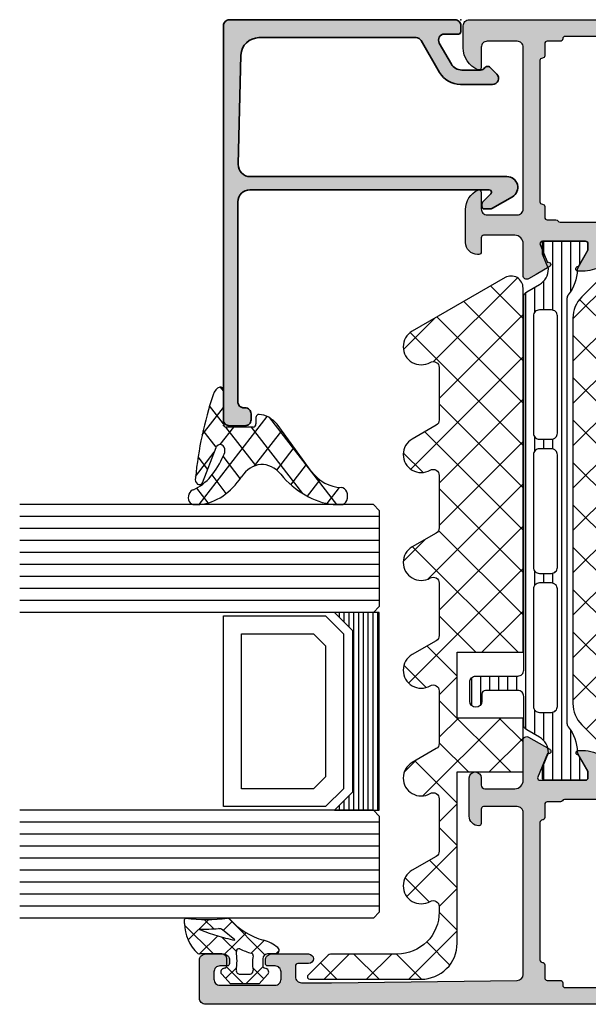
# Model space of a CAD drawing. Extents: x -5175 to -258, y -5119 to 3401.
# Drawn here: x -5024 to -4976, y -3608 to -3526 of the extents above; entities that cross this region are included whole.
import ezdxf

# ---------------------------------------------------------------- set-up
doc = ezdxf.new("R2010")
doc.units = 0
doc.header["$LTSCALE"] = 5
doc.header["$MEASUREMENT"] = 0
doc.layers.get('0').update_dxf_attribs({"linetype": 'CONTINUOUS'})
doc.layers.add('Al_Insert_points', color=6, linetype='CONTINUOUS', lineweight=25)
doc.layers.add('Al_Profiles', color=2, linetype='CONTINUOUS', lineweight=35)
doc.layers.add('Al_Solid_Hatch', color=50, linetype='CONTINUOUS')
doc.layers.add('RE_HATCH', color=31, linetype='CONTINUOUS')

# ---------------------------------------------------------------- blocks, each defined once
blk = doc.blocks.new('KAW_3001187', base_point=(0, 24.600029))
at = {"layer": 'Al_Solid_Hatch', "linetype": 'ByBlock'}
h = blk.add_hatch(color=256, dxfattribs=at)
h.dxf.hatch_style = 1
edge = h.paths.add_edge_path(flags=16)
edge.add_arc((8.8, 53.200029), 0.200002, 337.50015802, 360.00006646)
edge.add_arc((9.200002, 53.200029), 0.2, 89.9999572, 180.0000428, ccw=False)
edge.add_line((9.200002, 53.400029), (10.200002, 53.400029))
edge.add_arc((10.200002, 53.200029), 0.2, -0.0000428, 90.0000428, ccw=False)
edge.add_arc((10.600002, 53.200029), 0.2, 179.9999572, 270.0000428)
edge.add_line((10.600002, 53.000029), (15.200002, 53.000029))
edge.add_arc((15.200002, 53.200029), 0.2, 269.9999572, 360.0000428)
edge.add_arc((15.600002, 53.200029), 0.2, 89.9999572, 180.0000428, ccw=False)
edge.add_line((15.600002, 53.400029), (16.7, 53.400029))
edge.add_arc((16.7, 53.600029), 0.2, 269.9999572, 360.0000428)
edge.add_line((16.9, 53.600029), (16.9, 54.700031))
edge.add_arc((17.1, 54.700031), 0.2, 120.00000901, 179.99996786, ccw=False)
edge.add_arc((16.9, 55.046441), 0.2, 300.00000901, 359.99996786)
edge.add_line((17.1, 55.046441), (17.1, 62.153622))
edge.add_arc((16.9, 62.153622), 0.2, 0.00003214, 59.99999099)
edge.add_arc((17.1, 62.500032), 0.2, 180.00003214, 239.99999099, ccw=False)
edge.add_line((16.9, 62.500032), (16.9, 63.600029))
edge.add_arc((16.7, 63.600029), 0.2, 359.9999572, 450.0000428)
edge.add_line((16.7, 63.800029), (15.587301, 63.800029))
edge.add_arc((15.587301, 64.000029), 0.2, 179.9999572, 270.0000428, ccw=False)
edge.add_arc((15.187301, 64.000029), 0.2, 359.9999572, 450.0000428)
edge.add_line((15.187301, 64.200029), (3.700002, 64.200029))
edge.add_arc((3.700002, 64.000029), 0.2, 89.9999572, 180.0000428)
edge.add_arc((3.300002, 64.000029), 0.2, -90.0000428, 0.0000428, ccw=False)
edge.add_line((3.300002, 63.800029), (2.2, 63.800029))
edge.add_arc((2.2, 63.600029), 0.2, 89.9999572, 180.0000428)
edge.add_line((2, 63.600029), (2, 62.500029))
edge.add_arc((1.8, 62.500029), 0.2, -90.0000428, 0.0000428, ccw=False)
edge.add_line((1.8, 62.300029), (1.6, 62.300029))
edge.add_arc((1.6, 62.100029), 0.2, 89.9999572, 180.0000428)
edge.add_line((1.4, 62.100029), (1.4, 58.600029))
edge.add_arc((1.6, 58.600029), 0.2, 179.9999572, 270.0000428)
edge.add_line((1.6, 58.400029), (1.8, 58.400029))
edge.add_arc((1.8, 58.200029), 0.2, -0.0000428, 90.0000428, ccw=False)
edge.add_line((2, 58.200029), (2, 57.100029))
edge.add_arc((1.8, 57.100029), 0.2, -90.0000428, 0.0000428, ccw=False)
edge.add_line((1.8, 56.900029), (1.6, 56.900029))
edge.add_arc((1.6, 56.700029), 0.2, 89.9999572, 180.0000428)
edge.add_line((1.4, 56.700029), (1.4, 53.500029))
edge.add_arc((1.900001, 53.50003), 0.500001, 180.0001169, 225.00003591)
edge.add_arc((1.900001, 53.50003), 0.500001, 224.99996409, 269.9998831)
edge.add_line((1.9, 53.000029), (8.800002, 53.000029))
edge.add_arc((8.800001, 53.200029), 0.2, 270.00021471, 315.00013372)
edge.add_arc((8.800003, 53.200031), 0.2, 314.99949802, 337.49940646)
edge = h.paths.add_edge_path(flags=16)
edge.add_arc((8.3, 51.100031), 0.499998, 44.99985386, 89.99999333)
edge.add_line((8.3, 51.600029), (1.9, 51.600029))
edge.add_arc((1.900001, 51.100028), 0.500001, 90.0001169, 135.00003591)
edge.add_arc((1.900001, 51.100028), 0.500001, 134.99996409, 179.9998831)
edge.add_line((1.4, 51.100029), (1.4, 26.500029))
edge.add_arc((1.9, 26.500029), 0.5, 179.9999572, 270.0000428)
edge.add_line((1.9, 26.000029), (6.1, 26.000029))
edge.add_arc((6.1, 26.500029), 0.5, 269.9999572, 360.0000428)
edge.add_line((6.6, 26.500029), (6.6, 31.300029))
edge.add_arc((8.099999, 31.30003), 1.499999, 89.9999572, 180.0000428, ccw=False)
edge.add_line((8.1, 32.800029), (8.3, 32.800029))
edge.add_arc((8.3, 33.300029), 0.5, 269.9999572, 360.0000428)
edge.add_line((8.8, 33.300029), (8.8, 51.100029))
edge.add_arc((8.300002, 51.100029), 0.499998, 0.00000667, 45.00014614)
edge = h.paths.add_edge_path()
edge.add_line((16.4, 51.600029), (10.7, 51.600029))
edge.add_arc((10.7, 51.10003), 0.499999, 89.99994938, 135.00008885)
edge.add_arc((10.699998, 51.10003), 0.499998, 134.99999218, 180.00013165)
edge.add_line((10.2, 51.100029), (10.2, 30.600029))
edge.add_arc((9.7, 30.600029), 0.5, -90.0000428, 0.0000428, ccw=False)
edge.add_line((9.7, 30.100029), (9.6, 30.100029))
edge.add_arc((9.6, 30.300029), 0.2, 179.9999572, 270.0000428, ccw=False)
edge.add_line((9.4, 30.300029), (9.4, 30.600029))
edge.add_arc((8.6, 30.600029), 0.8, 0, 180)
edge.add_line((7.8, 30.600029), (7.8, 26.600029))
edge.add_arc((8.6, 26.600029), 0.8, 180, 360)
edge.add_line((9.4, 26.600029), (9.4, 26.900029))
edge.add_arc((9.6, 26.900029), 0.2, 89.9999572, 180.0000428, ccw=False)
edge.add_line((9.6, 27.100029), (9.7, 27.100029))
edge.add_arc((9.7, 26.600029), 0.5, -0.0000428, 90.0000428, ccw=False)
edge.add_line((10.2, 26.600029), (10.2, 25.100029))
edge.add_arc((9.7, 25.100029), 0.5, -90.0000428, 0.0000428, ccw=False)
edge.add_line((9.7, 24.600029), (0.5, 24.600029))
edge.add_arc((0.5, 25.100029), 0.5, 179.9999572, 270.0000428, ccw=False)
edge.add_line((0, 25.100029), (0, 92.100029))
edge.add_arc((0.5, 92.100029), 0.5, 89.9999572, 180.0000428, ccw=False)
edge.add_line((0.5, 92.600029), (3.7, 92.600029))
edge.add_arc((3.7, 92.100029), 0.5, -0.0000428, 90.0000428, ccw=False)
edge.add_line((4.2, 92.100029), (4.2, 90.600029))
edge.add_arc((3.7, 90.600029), 0.5, -90.0000428, 0.0000428, ccw=False)
edge.add_line((3.7, 90.100029), (3.4, 90.100029))
edge.add_arc((3.4, 90.300029), 0.2, 179.9999572, 270.0000428, ccw=False)
edge.add_line((3.2, 90.300029), (3.2, 90.900029))
edge.add_arc((2.7, 90.900029), 0.5, 359.9999572, 450.0000428)
edge.add_line((2.7, 91.400029), (2.1, 91.400029))
edge.add_arc((2.1, 90.900029), 0.5, 89.9999572, 180.0000428)
edge.add_line((1.6, 90.900029), (1.6, 86.300029))
edge.add_arc((2.1, 86.300029), 0.5, 179.9999572, 270.0000428)
edge.add_line((2.1, 85.800029), (2.7, 85.800029))
edge.add_arc((2.7, 86.300029), 0.5, 269.9999572, 360.0000428)
edge.add_line((3.2, 86.300029), (3.2, 86.900029))
edge.add_arc((3.4, 86.900029), 0.2, 89.9999572, 180.0000428, ccw=False)
edge.add_line((3.4, 87.100029), (3.7, 87.100029))
edge.add_arc((3.7, 86.600029), 0.5, -0.0000428, 90.0000428, ccw=False)
edge.add_line((4.2, 86.600029), (4.2, 83.500029))
edge.add_arc((3.8, 83.500029), 0.4, -180, 0, ccw=False)
edge.add_line((3.4, 83.500029), (3.4, 84.400029))
edge.add_arc((3.2, 84.400029), 0.2, 359.9999572, 450.0000428)
edge.add_line((3.2, 84.600029), (2.3, 84.600029))
edge.add_arc((2.3, 84.100029), 0.5, 89.9999572, 180.0000428)
edge.add_line((1.8, 84.100029), (1.8, 81.600029))
edge.add_line((1.8, 81.600029), (1.99383, 66.093779))
edge.add_arc((2.493791, 66.100029), 0.5, 180.71622183, 270.0000014)
edge.add_line((2.493791, 65.600029), (16.00079, 65.600029))
edge.add_arc((16.00079, 66.100029), 0.5, 269.9999572, 360.0000428)
edge.add_line((16.50079, 66.100029), (16.50079, 68.903879))
edge.add_arc((16.30079, 68.903879), 0.2, 359.9999572, 450.0000428)
edge.add_line((16.30079, 69.103879), (15.100792, 69.103879))
edge.add_arc((15.100792, 69.303879), 0.2, 179.63243576, 270.00004231, ccw=False)
edge.add_arc((15.70078, 69.300028), 0.800001, 90.00003415, 179.6323058, ccw=False)
edge.add_line((15.70078, 70.100029), (18.90079, 70.100029))
edge.add_arc((18.90079, 69.600029), 0.5, -90, 90, ccw=False)
edge.add_line((18.90079, 69.100029), (18.30079, 69.100029))
edge.add_arc((18.30079, 68.800029), 0.3, 89.9999572, 180.0000428)
edge.add_line((18.00079, 68.800029), (18.00079, 66.300029))
edge.add_arc((18.700789, 66.300028), 0.699999, 179.9999572, 270.0000428)
edge.add_line((18.70079, 65.600029), (22.051725, 65.600029))
edge.add_arc((22.051725, 65.300029), 0.3, -30.00418716, 90.00006371, ccw=False)
edge.add_line((22.311522, 65.15001), (21.290516, 63.381588))
edge.add_arc((21.117311, 63.481589), 0.2, 157.50009523, 329.99982566, ccw=False)
edge.add_line((20.932535, 63.558125), (18.9, 64.400029))
edge.add_arc((18.9, 64.200029), 0.2, 89.9999572, 180.0000428)
edge.add_line((18.7, 64.200029), (18.7, 60.400029))
edge.add_arc((18.9, 60.400029), 0.2, 179.9999572, 270.0000428)
edge.add_line((18.9, 60.200029), (19.44, 60.200029))
edge.add_line((19.44, 60.200029), (20.8, 60.985229))
edge.add_arc((21, 60.985226), 0.2, 0.00002865, 179.99911191, ccw=False)
edge.add_line((21.2, 60.985226), (21.2, 60.638815))
edge.add_arc((18.200004, 60.638815), 2.999996, -35.62732185, 0.00000878, ccw=False)
edge.add_arc((21.044881, 58.60003), 0.499999, 144.37266793, 215.62733207)
edge.add_arc((18.200004, 56.561245), 2.999996, -0.00000878, 35.62732185, ccw=False)
edge.add_line((21.2, 56.561245), (21.2, 56.214834))
edge.add_arc((21, 56.214834), 0.2, -179.99916921, 0.00002865, ccw=False)
edge.add_line((20.8, 56.214831), (19.44, 57.000031))
edge.add_line((19.44, 57.000031), (18.9, 57.000031))
edge.add_arc((18.9, 56.800031), 0.2, 89.9999572, 180.0000428)
edge.add_line((18.7, 56.800031), (18.7, 53.000031))
edge.add_arc((18.9, 53.000031), 0.2, 179.9999572, 270.0000428)
edge.add_line((18.9, 52.800031), (20.932535, 53.641935))
edge.add_arc((21.117311, 53.718471), 0.2, 30.00017434, 202.49990477, ccw=False)
edge.add_line((21.290516, 53.818472), (22.311532, 52.050032))
edge.add_arc((22.051725, 51.900031), 0.3, -89.99994836, 30.00017726, ccw=False)
edge.add_line((22.051725, 51.600031), (18.7, 51.600031))
edge.add_arc((18.7, 51.400031), 0.2, 89.9999572, 180.0000428)
edge.add_line((18.5, 51.400031), (18.5, 47.300029))
edge.add_arc((18, 47.300029), 0.5, -90.0000428, 0.0000428, ccw=False)
edge.add_line((18, 46.800029), (15.700002, 46.800029))
edge.add_arc((15.700001, 47.600028), 0.799999, 179.9999572, 270.0000428, ccw=False)
edge.add_arc((15.100002, 47.600029), 0.2, 89.9999572, 180.0000428, ccw=False)
edge.add_line((15.100002, 47.800029), (16.7, 47.800029))
edge.add_arc((16.7, 48.000029), 0.2, 269.9999572, 360.0000428)
edge.add_line((16.9, 48.000029), (16.9, 51.100029))
edge.add_arc((16.4, 51.100029), 0.5, 359.9999572, 450.0000428)
h = blk.add_hatch(color=256, dxfattribs=at)
h.dxf.hatch_style = 1
edge = h.paths.add_edge_path(flags=16)
edge.add_line((67, 53.000042), (72.893649, 53.000042))
edge.add_line((72.893649, 53.000042), (78.787298, 53.000042))
edge.add_arc((78.787298, 53.200042), 0.2, 269.9999572, 360.0000428)
edge.add_arc((79.187298, 53.200042), 0.2, 89.9999572, 180.0000428, ccw=False)
edge.add_line((79.187298, 53.400042), (80.2, 53.400042))
edge.add_arc((80.2, 53.600042), 0.2, 269.9999572, 360.0000428)
edge.add_line((80.4, 53.600042), (80.4, 54.700042))
edge.add_arc((80.6, 54.700042), 0.2, 89.9999572, 180.0000428, ccw=False)
edge.add_arc((80.6, 55.100042), 0.2, 269.9999572, 360.0000428)
edge.add_line((80.8, 55.100042), (80.8, 58.600042))
edge.add_line((80.8, 58.600042), (80.8, 62.100042))
edge.add_arc((80.6, 62.100042), 0.2, 359.9999572, 450.0000428)
edge.add_arc((80.6, 62.500042), 0.2, 179.9999572, 270.0000428, ccw=False)
edge.add_line((80.4, 62.500042), (80.4, 63.600042))
edge.add_arc((80.2, 63.600042), 0.2, 359.9999572, 450.0000428)
edge.add_line((80.2, 63.800042), (79.187298, 63.800042))
edge.add_arc((79.187298, 64.000042), 0.2, 179.9999572, 270.0000428, ccw=False)
edge.add_arc((78.787298, 64.000042), 0.2, 359.9999572, 450.0000428)
edge.add_line((78.787298, 64.200042), (72.893649, 64.200042))
edge.add_line((72.893649, 64.200042), (67, 64.200042))
edge.add_arc((67, 64.000042), 0.2, 89.9999572, 180.0000428)
edge.add_arc((66.6, 64.000042), 0.2, -90.0000428, 0.0000428, ccw=False)
edge.add_line((66.6, 63.800042), (65.7, 63.800042))
edge.add_arc((65.7, 63.600042), 0.2, 89.9999572, 180.0000428)
edge.add_line((65.5, 63.600042), (65.5, 62.873247))
edge.add_arc((65.3, 62.873247), 0.2, 300.00000901, 359.99996786, ccw=False)
edge.add_arc((65.5, 62.526837), 0.2, 120.00000901, 179.99996786)
edge.add_line((65.3, 62.526837), (65.3, 58.600042))
edge.add_line((65.3, 58.600042), (65.3, 54.673247))
edge.add_arc((65.5, 54.673247), 0.2, 180.00003214, 239.99999099)
edge.add_arc((65.3, 54.326837), 0.2, 0.00003214, 59.99999099, ccw=False)
edge.add_line((65.5, 54.326837), (65.5, 53.600042))
edge.add_arc((65.7, 53.600042), 0.2, 179.9999572, 270.0000428)
edge.add_line((65.7, 53.400042), (66.6, 53.400042))
edge.add_arc((66.6, 53.200042), 0.2, -0.0000428, 90.0000428, ccw=False)
edge.add_arc((67, 53.200042), 0.2, 179.9999572, 270.0000428)
edge = h.paths.add_edge_path()
edge.add_line((79.9, 51.600042), (66.4, 51.600042))
edge.add_arc((66.4, 51.100042), 0.5, 89.9999572, 180.0000428)
edge.add_line((65.9, 51.100042), (65.9, 48.600042))
edge.add_arc((66.4, 48.600042), 0.5, 179.9999572, 270.0000428)
edge.add_line((66.4, 48.100042), (67.8, 48.100042))
edge.add_arc((67.8, 47.900042), 0.2, -25.94439855, 90.00000984, ccw=False)
edge.add_arc((66.361252, 48.60004), 1.799998, 269.99995726, 334.0555674, ccw=False)
edge.add_line((66.361251, 46.800042), (63.6, 46.800042))
edge.add_arc((63.599999, 47.800041), 0.999999, 179.9999572, 270.0000428, ccw=False)
edge.add_line((62.6, 47.800042), (62.6, 47.900042))
edge.add_arc((62.8, 47.900042), 0.2, 89.9999572, 180.0000428, ccw=False)
edge.add_line((62.8, 48.100042), (64, 48.100042))
edge.add_arc((64, 48.300042), 0.2, 269.9999572, 360.0000428)
edge.add_line((64.2, 48.300042), (64.2, 50.900042))
edge.add_arc((63.500001, 50.900043), 0.699999, 359.9999572, 450.0000428)
edge.add_line((63.5, 51.600042), (60.833251, 51.600042))
edge.add_arc((60.833251, 51.900042), 0.3, 149.99996382, 269.99991755, ccw=False)
edge.add_line((60.573444, 52.050042), (60.936409, 52.678716))
edge.add_line((60.936409, 52.678716), (61.572357, 53.780211))
edge.add_arc((61.757133, 53.703675), 0.2, -22.4999404, 157.5000596, ccw=False)
edge.add_line((61.941909, 53.627138), (63.423463, 53.013458))
edge.add_arc((63.5, 53.198234), 0.2, 247.4999955, 359.99997127)
edge.add_line((63.7, 53.198234), (63.7, 56.800042))
edge.add_arc((63.5, 56.800042), 0.2, 359.9999572, 450.0000428)
edge.add_line((63.5, 57.000042), (62.96, 57.000042))
edge.add_line((62.96, 57.000042), (61.597788, 56.213569))
edge.add_arc((61.4, 56.183906), 0.2, -179.99998145, 8.52927313, ccw=False)
edge.add_line((61.2, 56.183906), (61.2, 56.561256))
edge.add_arc((64.199991, 56.561259), 2.999991, 149.35634331, 180.00006264, ccw=False)
edge.add_arc((60.758582, 58.600043), 1.000001, 329.35640455, 390.64359545)
edge.add_arc((64.199991, 60.638826), 2.999991, 179.99993736, 210.64365669, ccw=False)
edge.add_line((61.2, 60.638829), (61.2, 61.016179))
edge.add_arc((61.4, 61.016179), 0.2, -8.52927313, 179.99998145, ccw=False)
edge.add_line((61.597788, 60.986516), (62.96, 60.200042))
edge.add_line((62.96, 60.200042), (63.5, 60.200042))
edge.add_arc((63.5, 60.400042), 0.2, 269.9999572, 360.0000428)
edge.add_line((63.7, 60.400042), (63.7, 64.001851))
edge.add_arc((63.5, 64.001851), 0.2, 0.00002873, 112.5000045)
edge.add_line((63.423463, 64.186627), (61.941909, 63.572947))
edge.add_arc((61.757133, 63.49641), 0.2, -157.49992727, 22.50007273, ccw=False)
edge.add_line((61.572357, 63.419873), (60.936409, 64.521369))
edge.add_line((60.936409, 64.521369), (60.573444, 65.150042))
edge.add_arc((60.833251, 65.300042), 0.3, 90.00008245, 210.00003618, ccw=False)
edge.add_line((60.833251, 65.600042), (63.5, 65.600042))
edge.add_arc((63.500001, 66.300041), 0.699999, 269.9999572, 360.0000428)
edge.add_line((64.2, 66.300042), (64.2, 68.900042))
edge.add_arc((64, 68.900042), 0.2, 359.9999572, 450.0000428)
edge.add_line((64, 69.100042), (62.8, 69.100042))
edge.add_arc((62.8, 69.300042), 0.2, 179.9999572, 270.0000428, ccw=False)
edge.add_line((62.6, 69.300042), (62.6, 69.400042))
edge.add_arc((63.599999, 69.400043), 0.999999, 89.9999572, 180.0000428, ccw=False)
edge.add_line((63.6, 70.400042), (66.361251, 70.400042))
edge.add_arc((66.361252, 68.600044), 1.799998, 25.9444326, 90.00004274, ccw=False)
edge.add_arc((67.8, 69.300042), 0.2, -90.00000984, 25.94439855, ccw=False)
edge.add_line((67.8, 69.100042), (66.4, 69.100042))
edge.add_arc((66.4, 68.600042), 0.5, 89.9999572, 180.0000428)
edge.add_line((65.9, 68.600042), (65.9, 66.100042))
edge.add_arc((66.4, 66.100042), 0.5, 179.9999572, 270.0000428)
edge.add_line((66.4, 65.600042), (79.9, 65.600042))
edge.add_arc((79.9, 66.100042), 0.5, 269.9999572, 360.0000428)
edge.add_line((80.4, 66.100042), (80.4, 68.600042))
edge.add_arc((79.9, 68.600042), 0.5, 359.9999572, 450.0000428)
edge.add_line((79.9, 69.100042), (78.2, 69.100042))
edge.add_arc((78.2, 69.300042), 0.2, 157.11461177, 269.99998478, ccw=False)
edge.add_arc((79.858313, 68.60004), 2.000002, 90.00003609, 157.11458323, ccw=False)
edge.add_line((79.858312, 70.600042), (81.7, 70.600042))
edge.add_arc((81.7, 70.100042), 0.5, -0.0000428, 90.0000428, ccw=False)
edge.add_line((82.2, 70.100042), (82.2, 47.100042))
edge.add_arc((81.7, 47.100042), 0.5, -90.0000428, 0.0000428, ccw=False)
edge.add_line((81.7, 46.600042), (79.858312, 46.600042))
edge.add_arc((79.858314, 48.600044), 2.000002, 202.88539518, 269.99994231, ccw=False)
edge.add_arc((78.2, 47.900042), 0.2, 89.9999202, 202.88529322, ccw=False)
edge.add_line((78.2, 48.100042), (79.9, 48.100042))
edge.add_arc((79.9, 48.600042), 0.5, 269.9999572, 360.0000428)
edge.add_line((80.4, 48.600042), (80.4, 51.100042))
edge.add_arc((79.9, 51.100042), 0.5, 359.9999572, 450.0000428)
at = {"layer": 'RE_HATCH', "linetype": 'ByBlock'}
h = blk.add_hatch(dxfattribs=at)
h.set_pattern_fill('ANSI31', scale=6, angle=135)
edge = h.paths.add_edge_path(flags=16)
edge.add_line((24.872852, 62.750029), (34.672852, 62.750029))
edge.add_arc((34.672852, 63.250029), 0.5, 269.9999572, 360.0000428)
edge.add_line((35.172852, 63.250029), (35.172852, 64.250029))
edge.add_arc((34.672852, 64.250029), 0.5, 359.99997858, 404.99989759)
edge.add_arc((34.672851, 64.250027), 0.500002, 45.00002138, 89.99994039)
edge.add_line((34.672852, 64.750029), (24.872852, 64.750029))
edge.add_arc((24.872852, 64.250029), 0.5, 89.9999572, 180.0000428)
edge.add_line((24.372852, 64.250029), (24.372852, 63.250029))
edge.add_arc((24.872852, 63.250029), 0.5, 179.9999572, 270.0000428)
edge = h.paths.add_edge_path(flags=16)
edge.add_line((46.372852, 63.250029), (46.372852, 64.250029))
edge.add_arc((45.872852, 64.250029), 0.5, 359.9999572, 450.0000428)
edge.add_line((45.872852, 64.750029), (36.472852, 64.750029))
edge.add_arc((36.472853, 64.250028), 0.500001, 90.0001169, 135.00003591)
edge.add_arc((36.472853, 64.250028), 0.500001, 134.99996409, 179.9998831)
edge.add_line((35.972852, 64.250029), (35.972852, 63.250029))
edge.add_arc((36.472852, 63.250029), 0.5, 179.9999572, 270.0000428)
edge.add_line((36.472852, 62.750029), (45.872852, 62.750029))
edge.add_arc((45.872851, 63.250031), 0.500002, 270.00005961, 314.99997862)
edge.add_arc((45.872852, 63.250029), 0.5, 315.00010241, 360.00002142)
edge = h.paths.add_edge_path(flags=16)
edge.add_arc((47.672851, 63.250027), 0.499998, 224.99999218, 270.00013165)
edge.add_line((47.672852, 62.750029), (57.472852, 62.750029))
edge.add_arc((57.472852, 63.250029), 0.5, 269.9999572, 360.0000428)
edge.add_line((57.972852, 63.250029), (57.972852, 64.250029))
edge.add_arc((57.472852, 64.250029), 0.5, 359.9999572, 450.0000428)
edge.add_line((57.472852, 64.750029), (47.672852, 64.750029))
edge.add_arc((47.672852, 64.25003), 0.499999, 89.99994938, 135.00008885)
edge.add_arc((47.67285, 64.25003), 0.499998, 134.99999218, 180.00013165)
edge.add_line((47.172852, 64.250029), (47.172852, 63.250029))
edge.add_arc((47.672851, 63.250029), 0.499999, 179.99994938, 225.00008885)
edge = h.paths.add_edge_path()
edge.add_line((58.922017, 61.950029), (23.477983, 61.950029))
edge.add_arc((23.477983, 61.450029), 0.5, 89.99996715, 128.27934099)
edge.add_arc((21.000003, 64.590019), 3.49999, 271.10265479, 308.27937931, ccw=False)
edge.add_arc((21.073129, 60.790732), 0.3, 91.10269777, 120.00005903)
edge.add_line((20.923129, 61.05054), (19.45, 60.200029))
edge.add_line((19.45, 60.200029), (18.9, 60.200029))
edge.add_arc((18.9, 60.400029), 0.2, 179.9999572, 270.0000428, ccw=False)
edge.add_line((18.7, 60.400029), (18.7, 63.800029))
edge.add_arc((18.9, 63.800029), 0.2, 89.9999572, 180.0000428, ccw=False)
edge.add_line((18.9, 64.000029), (19.768751, 64.000029))
edge.add_line((19.768751, 64.000029), (21, 63.490029))
edge.add_arc((20.999999, 64.990031), 1.500002, 270.00004875, 330.07676596)
edge.add_line((22.300042, 64.241771), (22.911028, 65.300029))
edge.add_arc((23.344041, 65.050028), 0.500001, 90.00000349, 149.99996235, ccw=False)
edge.add_line((23.344041, 65.550029), (25.702823, 65.550029))
edge.add_arc((25.702823, 66.050029), 0.5, 269.9999572, 360.0000428)
edge.add_line((26.202823, 66.050029), (26.202823, 68.750029))
edge.add_arc((25.902823, 68.750029), 0.3, 359.9999572, 450.0000428)
edge.add_line((25.902823, 69.050029), (25.302823, 69.050029))
edge.add_arc((25.302823, 69.550029), 0.5, 90, 270, ccw=False)
edge.add_line((25.302823, 70.050029), (26.902823, 70.050029))
edge.add_arc((26.902823, 69.550029), 0.5, -0.0000428, 90.0000428, ccw=False)
edge.add_line((27.402823, 69.550029), (27.402823, 66.050029))
edge.add_arc((27.902823, 66.050029), 0.5, 179.9999572, 270.0000428)
edge.add_line((27.902823, 65.550029), (59.055959, 65.550029))
edge.add_arc((59.055959, 65.050028), 0.500001, 30.00003765, 89.99999651, ccw=False)
edge.add_line((59.488972, 65.300029), (60.099958, 64.241771))
edge.add_arc((61.400001, 64.990031), 1.500002, 209.92323404, 269.99995125)
edge.add_line((61.4, 63.490029), (62.631249, 64.000029))
edge.add_line((62.631249, 64.000029), (63.5, 64.000029))
edge.add_arc((63.5, 63.800029), 0.2, -0.0000428, 90.0000428, ccw=False)
edge.add_line((63.7, 63.800029), (63.7, 60.400029))
edge.add_arc((63.5, 60.400029), 0.2, -90.0000428, 0.0000428, ccw=False)
edge.add_line((63.5, 60.200029), (62.95, 60.200029))
edge.add_line((62.95, 60.200029), (61.476871, 61.05054))
edge.add_arc((61.326871, 60.790732), 0.3, 59.99994097, 88.89730223)
edge.add_arc((61.399997, 64.590019), 3.49999, 231.72062069, 268.89734521, ccw=False)
edge.add_arc((58.922017, 61.450029), 0.5, 51.72065901, 90.00003285)
edge = h.paths.add_edge_path(flags=16)
edge.add_arc((34.672851, 53.950027), 0.500002, 45.00002138, 89.99994039)
edge.add_line((34.672852, 54.450029), (24.872852, 54.450029))
edge.add_arc((24.872852, 53.950029), 0.5, 89.9999572, 180.0000428)
edge.add_line((24.372852, 53.950029), (24.372852, 52.950029))
edge.add_arc((24.872852, 52.950029), 0.5, 179.9999572, 270.0000428)
edge.add_line((24.872852, 52.450029), (34.672852, 52.450029))
edge.add_arc((34.672852, 52.950029), 0.5, 269.9999572, 360.0000428)
edge.add_line((35.172852, 52.950029), (35.172852, 53.950029))
edge.add_arc((34.672852, 53.950029), 0.5, 359.99997858, 404.99989759)
edge = h.paths.add_edge_path(flags=16)
edge.add_line((45.872852, 54.450029), (36.472852, 54.450029))
edge.add_arc((36.472853, 53.950028), 0.500001, 90.0001169, 135.00003591)
edge.add_arc((36.472853, 53.950028), 0.500001, 134.99996409, 179.9998831)
edge.add_line((35.972852, 53.950029), (35.972852, 52.950029))
edge.add_arc((36.472852, 52.950029), 0.5, 179.9999572, 270.0000428)
edge.add_line((36.472852, 52.450029), (45.872852, 52.450029))
edge.add_arc((45.872851, 52.950031), 0.500002, 270.00005961, 314.99997862)
edge.add_arc((45.872852, 52.950029), 0.5, 315.00010241, 360.00002142)
edge.add_line((46.372852, 52.950029), (46.372852, 53.950029))
edge.add_arc((45.872852, 53.950029), 0.5, 359.9999572, 450.0000428)
edge = h.paths.add_edge_path(flags=16)
edge.add_line((47.172852, 53.950029), (47.172852, 52.950029))
edge.add_arc((47.672852, 52.950029), 0.5, 179.9999572, 270.0000428)
edge.add_line((47.672852, 52.450029), (57.472852, 52.450029))
edge.add_arc((57.472852, 52.950029), 0.5, 269.9999572, 360.0000428)
edge.add_line((57.972852, 52.950029), (57.972852, 53.950029))
edge.add_arc((57.472852, 53.950029), 0.5, 359.9999572, 450.0000428)
edge.add_line((57.472852, 54.450029), (47.672852, 54.450029))
edge.add_arc((47.672852, 53.950029), 0.5, 89.9999572, 180.0000428)
edge = h.paths.add_edge_path()
edge.add_line((23.477983, 55.250029), (58.922017, 55.250029))
edge.add_arc((58.922017, 55.750029), 0.5, 269.99996715, 308.27934099)
edge.add_arc((61.399997, 52.610039), 3.49999, 91.10265479, 128.27937931, ccw=False)
edge.add_arc((61.326871, 56.409326), 0.3, 271.10269777, 300.00005903)
edge.add_line((61.476871, 56.149518), (62.95, 57.000029))
edge.add_line((62.95, 57.000029), (63.5, 57.000029))
edge.add_arc((63.5, 56.800029), 0.2, -0.0000428, 90.0000428, ccw=False)
edge.add_line((63.7, 56.800029), (63.7, 53.400029))
edge.add_arc((63.5, 53.400029), 0.2, -90.0000428, 0.0000428, ccw=False)
edge.add_line((63.5, 53.200029), (62.631249, 53.200029))
edge.add_line((62.631249, 53.200029), (61.4, 53.710029))
edge.add_arc((61.400001, 52.210027), 1.500002, 90.00004875, 150.07676596)
edge.add_line((60.099958, 52.958287), (59.488972, 51.900029))
edge.add_arc((59.055959, 52.15003), 0.500001, 270.00000349, 329.99996235, ccw=False)
edge.add_line((59.055959, 51.650029), (23.344041, 51.650029))
edge.add_arc((23.344041, 52.15003), 0.500001, 210.00003765, 269.99999651, ccw=False)
edge.add_line((22.911028, 51.900029), (22.300042, 52.958287))
edge.add_arc((20.999999, 52.210027), 1.500002, 29.92323404, 89.99995125)
edge.add_line((21, 53.710029), (19.768751, 53.200029))
edge.add_line((19.768751, 53.200029), (18.9, 53.200029))
edge.add_arc((18.9, 53.400029), 0.2, 179.9999572, 270.0000428, ccw=False)
edge.add_line((18.7, 53.400029), (18.7, 56.800029))
edge.add_arc((18.9, 56.800029), 0.2, 89.9999572, 180.0000428, ccw=False)
edge.add_line((18.9, 57.000029), (19.45, 57.000029))
edge.add_line((19.45, 57.000029), (20.923129, 56.149518))
edge.add_arc((21.073129, 56.409326), 0.3, 239.99994097, 268.89730223)
edge.add_arc((21.000003, 52.610039), 3.49999, 51.72062069, 88.89734521, ccw=False)
edge.add_arc((23.477983, 55.750029), 0.5, 231.72065901, 270.00003285)
at = {"color": 1, "linetype": 'Continuous'}
for p, q in [((22.972457, 56.854747), (27.56771, 61.45)), ((25.403244, 55.75), (31.103244, 61.45)), ((25.403244, 61.45), (31.103244, 55.75)), ((28.938778, 55.75), (34.638778, 61.45)), ((28.938778, 61.45), (34.638778, 55.75)), ((32.474312, 55.75), (38.174312, 61.45)), ((32.474312, 61.45), (38.174312, 55.75)), ((36.009846, 55.75), (41.709846, 61.45)), ((36.009846, 61.45), (41.709846, 55.75)), ((39.54538, 55.75), (45.24538, 61.45)), ((39.54538, 61.45), (45.24538, 55.75)), ((43.080913, 55.75), (48.780913, 61.45)), ((43.080913, 61.45), (48.780913, 55.75)), ((46.616447, 55.75), (52.316447, 61.45)), ((46.616447, 61.45), (52.316447, 55.75)), ((50.151981, 55.75), (55.851981, 61.45)), ((50.151981, 61.45), (55.851981, 55.75)), ((53.687515, 61.45), (58.84382, 56.293695)), ((53.687515, 55.75), (58.84382, 60.906305)), ((57.223049, 61.45), (60.60522, 58.067829)), ((22.972457, 60.345253), (27.56771, 55.75))]:
    blk.add_line(p, q, dxfattribs=at)
at = {"color": 40, "linetype": 'Continuous'}
for points in [[(0, 25.100029), (0, 92.100029, -0.414214), (0.5, 92.600029), (3.7, 92.600029, -0.414214), (4.2, 92.100029), (4.2, 90.600029, -0.414214), (3.7, 90.100029), (3.4, 90.100029, -0.414214), (3.2, 90.300029), (3.2, 90.900029, 0.414214), (2.7, 91.400029), (2.1, 91.400029, 0.414214), (1.6, 90.900029), (1.6, 86.300029, 0.414214), (2.1, 85.800029), (2.7, 85.800029, 0.414214), (3.2, 86.300029), (3.2, 86.900029, -0.414214), (3.4, 87.100029), (3.7, 87.100029, -0.414214), (4.2, 86.600029), (4.2, 83.500029, -1), (3.4, 83.500029), (3.4, 84.400029, 0.414214), (3.2, 84.600029), (2.3, 84.600029, 0.414214), (1.8, 84.100029), (1.8, 81.600029), (1.99383, 66.093779, 0.410557), (2.493791, 65.600029), (16.00079, 65.600029, 0.414214), (16.50079, 66.100029), (16.50079, 68.903879, 0.414214), (16.30079, 69.103879), (15.100792, 69.103879, -0.416094), (14.900796, 69.305162, -0.412335), (15.70078, 70.100029), (18.90079, 70.100029, -1), (18.90079, 69.100029), (18.30079, 69.100029, 0.414214), (18.00079, 68.800029), (18.00079, 66.300029, 0.414214), (18.70079, 65.600029), (22.051725, 65.600029, -0.577375), (22.311522, 65.15001), (21.290516, 63.381588, -0.9366), (20.932535, 63.558125), (18.9, 64.400029, 0.414214), (18.7, 64.200029), (18.7, 60.400029, 0.414214), (18.9, 60.200029), (19.44, 60.200029), (20.8, 60.985229, -0.999992), (21.2, 60.985226), (21.2, 60.638815, -0.156718), (20.63847, 58.891285, 0.321328)], [(61.618937, 59.109739, -0.134511), (61.2, 60.638829), (61.2, 61.016179, -1.077346), (61.597788, 60.986516), (62.96, 60.200042), (63.5, 60.200042, 0.414214), (63.7, 60.400042), (63.7, 64.001851, 0.534511), (63.423463, 64.186627), (61.941909, 63.572947, -1), (61.572357, 63.419873), (60.936409, 64.521369), (60.573444, 65.150042, -0.57735), (60.833251, 65.600042), (63.5, 65.600042, 0.414214), (64.2, 66.300042), (64.2, 68.900042, 0.414214), (64, 69.100042), (62.8, 69.100042, -0.414214), (62.6, 69.300042), (62.6, 69.400042, -0.414214), (63.6, 70.400042), (66.361251, 70.400042, -0.287008), (67.979844, 69.387542, -0.553992), (67.8, 69.100042), (66.4, 69.100042, 0.414214), (65.9, 68.600042), (65.9, 66.100042, 0.414214), (66.4, 65.600042), (79.9, 65.600042, 0.414214), (80.4, 66.100042), (80.4, 68.600042, 0.414214), (79.9, 69.100042), (78.2, 69.100042, -0.536675), (78.015743, 69.37782, -0.301511), (79.858312, 70.600042), (81.7, 70.600042, -0.414214), (82.2, 70.100042), (82.2, 47.100042, -0.414214)], [(17.1, 55.046441), (17.1, 62.153622, 0.267949), (17, 62.326827, -0.267949), (16.9, 62.500032), (16.9, 63.600029, 0.414214), (16.7, 63.800029), (15.587301, 63.800029, -0.414214), (15.387301, 64.000029, 0.414214), (15.187301, 64.200029), (3.700002, 64.200029, 0.414214), (3.500002, 64.000029, -0.414214), (3.300002, 63.800029), (2.2, 63.800029, 0.414214), (2, 63.600029), (2, 62.500029, -0.414214), (1.8, 62.300029), (1.6, 62.300029, 0.414214), (1.4, 62.100029), (1.4, 58.600029, 0.414214)], [(80.8, 58.600042), (80.8, 62.100042, 0.414214), (80.6, 62.300042, -0.414214), (80.4, 62.500042), (80.4, 63.600042, 0.414214), (80.2, 63.800042), (79.187298, 63.800042, -0.414214), (78.987298, 64.000042, 0.414214), (78.787298, 64.200042), (72.893649, 64.200042), (67, 64.200042, 0.414214), (66.8, 64.000042, -0.414214), (66.6, 63.800042), (65.7, 63.800042, 0.414214), (65.5, 63.600042), (65.5, 62.873247, -0.267949), (65.4, 62.700042, 0.267949), (65.3, 62.526837), (65.3, 58.600042)]]:
    blk.add_lwpolyline(points, format="xyb", dxfattribs=at)
at = {"color": 4, "linetype": 'Continuous'}
for points in [[(58.922017, 61.950029), (23.477983, 61.950029, 0.168596), (23.168235, 61.842529, -0.163652), (21.067356, 61.090677, 0.126761), (20.923129, 61.05054), (19.45, 60.200029), (18.9, 60.200029, -0.414214), (18.7, 60.400029), (18.7, 63.800029, -0.414214), (18.9, 64.000029), (19.768751, 64.000029), (21, 63.490029, 0.268308), (22.300042, 64.241771), (22.911028, 65.300029, -0.267949), (23.344041, 65.550029), (25.702823, 65.550029, 0.414214), (26.202823, 66.050029), (26.202823, 68.750029, 0.414214), (25.902823, 69.050029), (25.302823, 69.050029, -1), (25.302823, 70.050029), (26.902823, 70.050029, -0.414214), (27.402823, 69.550029), (27.402823, 66.050029, 0.414214), (27.902823, 65.550029), (59.055959, 65.550029, -0.267949), (59.488972, 65.300029), (60.099958, 64.241771, 0.268308), (61.4, 63.490029), (62.631249, 64.000029), (63.5, 64.000029, -0.414214), (63.7, 63.800029), (63.7, 60.400029, -0.414214), (63.5, 60.200029), (62.95, 60.200029), (61.476871, 61.05054, 0.126761), (61.332644, 61.090677, -0.163652), (59.231765, 61.842529, 0.168596), (58.922017, 61.950029)], [(24.872852, 62.750029), (34.672852, 62.750029, 0.414214), (35.172852, 63.250029), (35.172852, 64.250029, 0.198912), (35.026406, 64.603582, 0.198912), (34.672852, 64.750029), (24.872852, 64.750029, 0.414214), (24.372852, 64.250029), (24.372852, 63.250029, 0.414214), (24.872852, 62.750029)], [(46.372852, 63.250029), (46.372852, 64.250029, 0.414214), (45.872852, 64.750029), (36.472852, 64.750029, 0.198912), (36.119299, 64.603582, 0.198912), (35.972852, 64.250029), (35.972852, 63.250029, 0.414214), (36.472852, 62.750029), (45.872852, 62.750029, 0.198912), (46.226406, 62.896476, 0.198912), (46.372852, 63.250029)], [(47.319299, 62.896475, 0.198913), (47.672852, 62.750029), (57.472852, 62.750029, 0.414214), (57.972852, 63.250029), (57.972852, 64.250029, 0.414214), (57.472852, 64.750029), (47.672852, 64.750029, 0.198913), (47.319298, 64.603582, 0.198913), (47.172852, 64.250029), (47.172852, 63.250029, 0.198913), (47.319299, 62.896475)]]:
    blk.add_lwpolyline(points, format="xyb", close=True, dxfattribs=at)
at = {"color": 1, "linetype": 'Continuous'}
blk.add_lwpolyline([(25.112737, 55.75), (57.287263, 55.75, 0.198912), (59.05503, 56.482233), (60.46569, 57.892893, 0.414214), (60.46569, 59.307107), (59.05503, 60.717767, 0.198912), (57.287263, 61.45), (25.112737, 61.45, 0.198912), (23.34497, 60.717767), (21.93431, 59.307107, 0.414214), (21.93431, 57.892893), (23.34497, 56.482233, 0.198912), (25.112737, 55.75)], format="xyb", close=True, dxfattribs=at)
blk = doc.blocks.new('KAW_6003208', base_point=(938.298308, 496.440058))
at = {"color": 1, "linetype": 'Continuous'}
for p, q in [((938.298308, 511.984218), (939.666541, 513.352451)), ((938.298308, 513.035817), (940.398308, 510.935817)), ((938.298308, 508.448684), (940.398308, 510.548684)), ((938.298308, 509.500283), (940.398308, 507.400283)), ((938.298428, 504.91327), (940.398308, 507.01315)), ((955.583, 506.357727), (956.584874, 505.355852)), ((962.653124, 504.51923), (964.513711, 506.379816)), ((973.180924, 506.437472), (975.025186, 504.59321)), ((980.600513, 504.788949), (982.243992, 506.432427)), ((990.872313, 506.423753), (993.465498, 503.830568)), ((938.298308, 505.964749), (942.322999, 501.940058)), ((944.742741, 504.286516), (946.746425, 506.2902)), ((945.193559, 506.140566), (949.394067, 501.940058)), ((963.021702, 505.990093), (972.571736, 496.440058)), ((965.601562, 496.861066), (974.406062, 505.665565)), ((980.87448, 505.814984), (990.249406, 496.440058)), ((982.858224, 496.440058), (992.277883, 505.859717)), ((953.002885, 501.940058), (956.524043, 505.461216)), ((953.598855, 504.806338), (960.101562, 498.30363)), ((939.476932, 502.55624), (941.404726, 504.484035)), ((945.931817, 501.940058), (948.230081, 504.238322)), ((963.609487, 501.940058), (966.1121, 504.442671)), ((971.700352, 504.38251), (979.642804, 496.440058)), ((975.787156, 496.440058), (983.994119, 504.64702)), ((989.85932, 503.901212), (996.849171, 496.911361)), ((942.396283, 501.940058), (943.896284, 503.440059)), ((944.358533, 503.440058), (945.858533, 501.940058)), ((949.467351, 501.940058), (950.967351, 503.440058)), ((951.429601, 503.440058), (952.929601, 501.940058)), ((955.601562, 497.467668), (961.573953, 503.440058)), ((955.601562, 501.003202), (958.038419, 503.440058)), ((958.500669, 503.440058), (960.101562, 501.839164)), ((962.036203, 503.440058), (963.536203, 501.940058)), ((965.601562, 500.3966), (968.645021, 503.440058)), ((968.716088, 496.440058), (975.764661, 503.488631)), ((969.10727, 503.440058), (976.10727, 496.440058)), ((972.251622, 496.440058), (979.251622, 503.440058)), ((976.178338, 503.440058), (983.178338, 496.440058)), ((979.32269, 496.440058), (986.32269, 503.440058)), ((979.713872, 503.440058), (986.713872, 496.440058)), ((986.393758, 496.440058), (993.582176, 503.628476)), ((986.78494, 503.440058), (993.78494, 496.440058)), ((989.929292, 496.440058), (994.876271, 501.387037)), ((965.601562, 499.874698), (969.036203, 496.440058)), ((955.601562, 499.268096), (958.429601, 496.440058)), ((993.464826, 496.440058), (996.170366, 499.145598)), ((958.109487, 496.440058), (960.101562, 498.432134))]:
    blk.add_line(p, q, dxfattribs=at)
blk.add_lwpolyline([(971.793844, 504.190058, -0.57735), (971.360832, 503.440058), (966.979634, 503.440058, -0.267949), (966.546621, 503.690058), (965.391921, 505.690058, 0.267949), (964.092882, 506.440058, 0.57735), (962.793844, 504.190058, -0.57735), (962.360832, 503.440058), (957.979634, 503.440058, -0.267949), (957.546621, 503.690058), (956.391921, 505.690058, 0.267949), (955.092882, 506.440058, 0.57735), (953.793844, 504.190058, -0.57735), (953.360832, 503.440058), (948.979634, 503.440058, -0.267958), (948.546613, 503.690073), (947.391921, 505.690058, 0.267949), (946.092882, 506.440058, 0.57735), (944.793844, 504.190058, -0.57735), (944.360832, 503.440058), (943.898308, 503.440058, -0.414214), (940.398308, 506.940058), (940.398308, 512.413578, 0.198912), (940.251861, 512.767131), (938.639729, 514.379263, 0.668179), (938.298308, 514.237842), (938.298308, 504.940058, 0.414214), (941.298308, 501.940058), (955.601562, 501.940058), (955.601562, 496.440058), (960.101562, 496.440058), (960.101562, 501.940058), (965.601562, 501.940058), (965.601562, 496.440058), (996.00036, 496.440058, 0.57735), (996.866385, 497.940058), (992.391921, 505.690058, 0.267949), (991.092882, 506.440058, 0.57735), (989.793844, 504.190058, -0.57735), (989.360832, 503.440058), (984.979634, 503.440058, -0.267949), (984.546621, 503.690058), (983.391921, 505.690058, 0.267949), (982.092882, 506.440058, 0.57735), (980.793844, 504.190058, -0.57735), (980.360832, 503.440058), (975.979634, 503.440058, -0.267949), (975.546621, 503.690058), (974.391921, 505.690058, 0.267949), (973.092882, 506.440058, 0.57735), (971.793844, 504.190058)], format="xyb", close=True, dxfattribs=at)
blk = doc.blocks.new('*U22')
at = {"color": 1, "linetype": 'Continuous'}
for p, q in [((-5.20484, 2.027488), (0.468151, -3.645503)), ((-5.090942, 1.276465), (-4.140169, 2.227238)), ((-3.387757, 2.331725), (-1.827639, 0.771607)), ((-2.93046, 1.315626), (-2.125638, 2.120448)), ((-1.511358, 0.613408), (-0.425517, 1.699249)), ((-0.717925, 1.783214), (1.062761, 0.002528)), ((-4.480129, -0.234043), (-3.290403, 0.955683)), ((-0.000918, 0.002528), (1.154868, 1.158314)), ((-3.52619, -1.401424), (-2.085312, 0.039454)), ((-1.334411, 0.278379), (-0.203314, -0.852718)), ((2.12042, 0.002545), (2.369282, 0.251408)), ((-2.685034, -2.681588), (-0.203314, -0.199868)), ((-4.490592, -6.608467), (-0.203314, -2.321189)), ((-2.709727, -2.588945), (-0.443088, -4.855585)), ((-5.20484, -9.444035), (0.376939, -3.862256)), ((-2.983505, -4.436487), (-1.532726, -5.887266)), ((-3.920844, -5.620469), (-2.622365, -6.918948)), ((-4.664647, -6.997986), (-3.610709, -8.051925)), ((-5.137766, -8.646187), (-4.100318, -9.683635))]:
    blk.add_line(p, q, dxfattribs=at)
blk = doc.blocks.new('KAW_0234713', base_point=(-0.2, 0))
at = {"color": 1, "linetype": 'Continuous'}
blk.add_lwpolyline([(-3.414969, -1.500341, -0.432635), (-3.247351, -4.769017, 0.161276), (-5.20484, -9.144261), (-5.20484, -9.805149, 1.000012), (-4.104849, -9.805149, -0.192965), (-3.051214, -7.324986), (-0.026693, -4.461338, 0.169674), (0.61268, -2.964329, 0.4341), (0.36326, -2.697422), (-0.003317, -2.697422, -0.414267), (-0.203314, -2.497471), (-0.203314, -0.197423, -0.414267), (-0.003317, 0.002528), (2.119394, 0.002528, 0.47243), (2.363809, 0.30868, 0.250278), (1.864771, 0.865077, 0.070689), (-3.47402, 2.343104, 0.797385), (-3.801291, 1.745204), (-1.526037, 0.622828, -1.153151), (-2.031424, 0.0115, -0.187228), (-4.252356, 2.499781, 1.000093), (-5.20484, 2.421656), (-5.20484, 1.985316, 0.194247), (-3.414969, -1.500341)], format="xyb", close=True, dxfattribs=at)
at = {"color": 1}
blk.add_blockref('*U22', (0, 0), dxfattribs=at)
blk = doc.blocks.new('*U94')
at = {"color": 7, "linetype": 'Continuous'}
for p, q in [((-1056.75, 677.319988), (-1056.75, 677.309988)), ((-1056.35, 677.319988), (-1056.35, 676.919988)), ((-1055.95, 677.319988), (-1055.95, 676.519988)), ((-1055.55, 677.319988), (-1055.55, 676.119988)), ((-1055.15, 677.319988), (-1055.15, 660.799988)), ((-1054.75, 677.319988), (-1054.75, 660.799988)), ((-1054.35, 677.319988), (-1054.35, 660.799988)), ((-1053.95, 677.319988), (-1053.95, 660.799988)), ((-1053.55, 677.319988), (-1053.55, 660.799988)), ((-1053.15, 677.319988), (-1053.15, 660.799988)), ((-1055.55, 661.999988), (-1055.55, 660.799988)), ((-1056.35, 661.199988), (-1056.35, 660.799988)), ((-1055.95, 661.599988), (-1055.95, 660.799988)), ((-1056.75, 660.809988), (-1056.75, 660.799988))]:
    blk.add_line(p, q, dxfattribs=at)
blk = doc.blocks.new('KAW_0270148', base_point=(0.000001, 5.270013))
at = {"color": 1, "linetype": 'Continuous'}
for p, q in [((-0.000001, 4.109157), (2.40477, 6.513927)), ((1.17431, 6.221743), (2.89437, 4.501683)), ((-0.000002, 5.274735), (1.506357, 3.768376)), ((2.101053, 4.08889), (2.895033, 4.88287)), ((1.17124, 3.159077), (1.416061, 3.403898)), ((1.506357, 3.768376), (1.518229, 3.756504)), ((1.978244, 3.296489), (2.715963, 2.55877)), ((-2.499999, 1.609158), (-1.081305, 3.027853)), ((-2.060357, 3.092449), (-1.137325, 2.169417)), ((-0.058401, -0.191884), (2.993237, 2.859753)), ((-0.051053, 3.204466), (0.753627, 2.399786)), ((0.208758, 2.196595), (1.17124, 3.159077)), ((0.753627, 2.399786), (1.781042, 1.372371)), ((-2.499999, 1.410771), (-1.068394, -0.020833)), ((-2.070807, -0.082971), (-1.152438, 0.835399)), ((0.068586, 0.963507), (1.142781, -0.110689)), ((0.0003, -1.089528), (0.286601, -1.375829))]:
    blk.add_line(p, q, dxfattribs=at)
for points in [[(-0.979514, 3.000013), (-0.400001, 3.000007, 0.414213), (0.000001, 3.400007), (-0.000002, 5.274168, -0.166643), (0.042061, 5.396871, -0.21265), (2.557557, 6.517378), (2.900003, 6.517371, -0.450328), (2.999253, 6.405239, 0.060799), (2.998527, 2.935504, -0.24588), (2.933022, 2.761963, 0.14254), (1.151981, -0.078913, -0.102518), (0.532236, -1.266034, -0.704936), (0.000001, -1.076139), (-0.000001, -0.399996, 0.414205), (-0.399996, 0.000013), (-0.979514, 0.000001, 0.339435), (-1.172697, -0.148223), (-1.207728, -0.278979, -0.606836), (-1.727334, -0.394143), (-2.499999, 0.30586), (-2.499999, 2.694151), (-1.727334, 3.394154, -0.606844), (-1.207736, 3.278988), (-1.172698, 3.148242, 0.339434), (-0.979514, 3.000013)], [(1.541017, 3.831394, 0.023113), (1.157698, 2.339645), (1.192836, 2.323011), (2.013151, 3.339755, 0.18881), (2.122868, 3.68748, -0.026231), (2.098872, 5.27304, 0.837546), (2.060392, 5.281393, 0.023113), (1.541017, 3.831394)], [(-0.56954, 2.140013, -0.03639), (-1.356696, 2.196869, 0.457298), (-1.7, 1.90001), (-1.700004, 1.100004, 0.470068), (-1.344263, 0.805227, -0.094412), (-0.166618, 0.803591, 0.389993), (0.063679, 0.946084, -0.021566), (0.22453, 1.437797, -0.021566), (0.427142, 1.913826, 0.600269), (0.217543, 2.197881, -0.03639), (-0.56954, 2.140013)]]:
    blk.add_lwpolyline(points, format="xyb", close=True, dxfattribs=at)
blk = doc.blocks.new('170720')
at = {"layer": 'Al_Solid_Hatch'}
h = blk.add_hatch(color=256, dxfattribs=at)
h.dxf.hatch_style = 1
h.paths.add_polyline_path([(0, 19.3, 0.414214), (-0.5, 19.8), (-33.4, 19.8, 0.414214), (-33.9, 19.3), (-33.9, 18, 0.414214), (-33.4, 17.5), (-32.9, 17.5, 0.447036), (-32.398, 18.05, -0.443716), (-31.9, 18.6), (-15.2, 18.6, -0.414214), (-14.2, 17.6), (-14.2, -2.35, -0.668179), (-14.541, -2.491), (-15.224, -1.809, 0.198912), (-15.366, -1.75), (-15.6, -1.75, 0.414214), (-15.8, -1.95), (-15.8, -2.398, 0.131652), (-15.733, -2.648), (-14.779, -4.3, 0.767327), (-13.1, -3.85), (-13.1, 17.571), (-13.1, 17.574, -0.421693), (-12.075, 18.574), (-2.962, 18.342, -0.406774), (-1.5, 16.842), (-1.5, 3.733, -0.267949), (-1.75, 3.3), (-4.4, 1.77, 0.267949), (-5.4, 0.038), (-5.4, -2.641, 0.668179), (-4.546, -2.995), (-3.988, -2.436, 0.467105), (-4.029, -1.978, -0.245393), (-4.2, -1.65), (-4.2, -0.077, -0.267949), (-3.7, 0.789), (-1.95, 1.799, -0.57735), (-1.2, 1.366), (-1.2, 0.2, 0.414214), (-1, 0), (-0.5, 0, 0.414214), (0, 0.5)])
at = {"layer": 'Al_Insert_points'}
for p in [(-33.892, 19.8), (0, 0)]:
    blk.add_point(p, dxfattribs=at)
at = {"layer": 'Al_Profiles'}
blk.add_lwpolyline([(-33.4, 17.5, -0.414214), (-33.9, 18), (-33.9, 19.3, -0.414214), (-33.4, 19.8), (-0.5, 19.8, -0.414214), (0, 19.3), (0, 0.5, -0.414214), (-0.5, 0), (-1, 0, -0.414214), (-1.2, 0.2), (-1.2, 1.366, 0.57735), (-1.95, 1.799), (-3.7, 0.789, 0.267949), (-4.2, -0.077), (-4.2, -1.65, 0.245393), (-4.029, -1.978, -0.467105), (-3.988, -2.436), (-4.546, -2.995, -0.668179), (-5.4, -2.641), (-5.4, 0.038, -0.267949), (-4.4, 1.77), (-1.75, 3.3, 0.267949), (-1.5, 3.733), (-1.5, 16.842, 0.405872), (-2.957, 18.342), (-12.075, 18.574, 0.421693), (-13.1, 17.574), (-13.1, 17.571), (-13.1, -3.85, -0.767327), (-14.779, -4.3), (-15.733, -2.648, -0.131652), (-15.8, -2.398), (-15.8, -1.95, -0.414214), (-15.6, -1.75), (-15.366, -1.75, -0.198912), (-15.224, -1.809), (-14.541, -2.491, 0.668179), (-14.2, -2.35), (-14.2, 17.6, 0.414214), (-15.2, 18.6), (-31.9, 18.6, 0.414214), (-32.4, 18.1), (-32.4, 18, -0.414214), (-32.9, 17.5)], format="xyb", close=True, dxfattribs=at)

msp = doc.modelspace()

# ---------------------------------------------------------------- linework, layer by layer
at = {"color": 4, "linetype": 'Continuous'}
for p, q in [((-4994.22602, -3566.38002), (-5023.72602, -3566.38002)), ((-4994.22602, -3566.38002), (-4993.72602, -3566.88002)), ((-4993.72602, -3567.38002), (-5023.72602, -3567.38002)), ((-4993.72602, -3566.88002), (-4993.72602, -3574.88002)), ((-4993.72602, -3568.38002), (-5023.72602, -3568.38002)), ((-4993.72602, -3569.38002), (-5023.72602, -3569.38002)), ((-4993.72602, -3570.38002), (-5023.72602, -3570.38002)), ((-4993.72602, -3571.38002), (-5023.72602, -3571.38002)), ((-4993.72602, -3572.38002), (-5023.72602, -3572.38002)), ((-4993.72602, -3573.38002), (-5023.72602, -3573.38002)), ((-4993.72602, -3574.38002), (-5023.72602, -3574.38002)), ((-4993.72602, -3574.88002), (-4994.22602, -3575.38002)), ((-4994.22602, -3575.38002), (-5023.72602, -3575.38002)), ((-4994.22602, -3591.90002), (-5023.72602, -3591.90002)), ((-4994.22602, -3591.90002), (-4993.72602, -3592.40002)), ((-4993.72602, -3592.90002), (-5023.72602, -3592.90002)), ((-4993.72602, -3592.40002), (-4993.72602, -3600.40002)), ((-4993.72602, -3593.90002), (-5023.72602, -3593.90002)), ((-4993.72602, -3594.90002), (-5023.72602, -3594.90002)), ((-4993.72602, -3595.90002), (-5023.72602, -3595.90002)), ((-4993.72602, -3596.90002), (-5023.72602, -3596.90002)), ((-4993.72602, -3597.90002), (-5023.72602, -3597.90002)), ((-4993.72602, -3598.90002), (-5023.72602, -3598.90002)), ((-4993.72602, -3599.90002), (-5023.72602, -3599.90002)), ((-4994.22602, -3600.90002), (-5023.72602, -3600.90002)), ((-4993.72602, -3600.40002), (-4994.22602, -3600.90002))]:
    msp.add_line(p, q, dxfattribs=at)
at = {"color": 7, "linetype": 'Continuous'}
for p, q in [((-5006.72602, -3591.60002), (-5006.72602, -3575.68002)), ((-5006.72602, -3575.68002), (-4998.22602, -3575.68002)), ((-4998.22602, -3575.68002), (-4996.72602, -3577.18002)), ((-5005.22602, -3590.10002), (-5005.22602, -3577.18002)), ((-5005.22602, -3577.18002), (-4999.22602, -3577.18002)), ((-4999.22602, -3577.18002), (-4998.22602, -3578.18002)), ((-4996.72602, -3577.18002), (-4996.72602, -3590.10002)), ((-4998.22602, -3578.18002), (-4998.22602, -3589.10002)), ((-4998.22602, -3589.10002), (-4999.22602, -3590.10002)), ((-4999.22602, -3590.10002), (-5005.22602, -3590.10002)), ((-4996.72602, -3590.10002), (-4998.22602, -3591.60002)), ((-4998.22602, -3591.60002), (-5006.72602, -3591.60002))]:
    msp.add_line(p, q, dxfattribs=at)
msp.add_lwpolyline([(-4993.72602, -3575.38002), (-4997.47602, -3575.38002), (-4995.97602, -3576.88002), (-4995.97602, -3590.40002), (-4997.47602, -3591.90002), (-4993.72602, -3591.90002), (-4993.72602, -3575.38002)], close=True, dxfattribs=at)

# ---------------------------------------------------------------- block references
at = {"color": 0, "xscale": -1, "yscale": -1, "rotation": 270}
for name, p in [('KAW_3001187', (-4940.72602, -3608.10002)), ('KAW_6003208', (-4981.73302, -3606.00328))]:
    msp.add_blockref(name, p, dxfattribs=at)
at = {"linetype": 'ByBlock', "rotation": 90}
msp.add_blockref('170720', (-4986.92603, -3525.90002), dxfattribs=at)
at = {"color": 0, "extrusion": (0, 0, -1), "yscale": -1, "rotation": 90}
for name, p, xscale in [('KAW_0234713', (5006.72351, -3559.90002), 1.296), ('KAW_0270148', (5008.72602, -3603.90002), 0.9966780000000001)]:
    msp.add_blockref(name, p, dxfattribs=dict(at, xscale=xscale))
at = {"color": 0}
msp.add_blockref('*U94', (-3940.72602, -4252.70001), dxfattribs=at)

doc.saveas('drawing.dxf')
